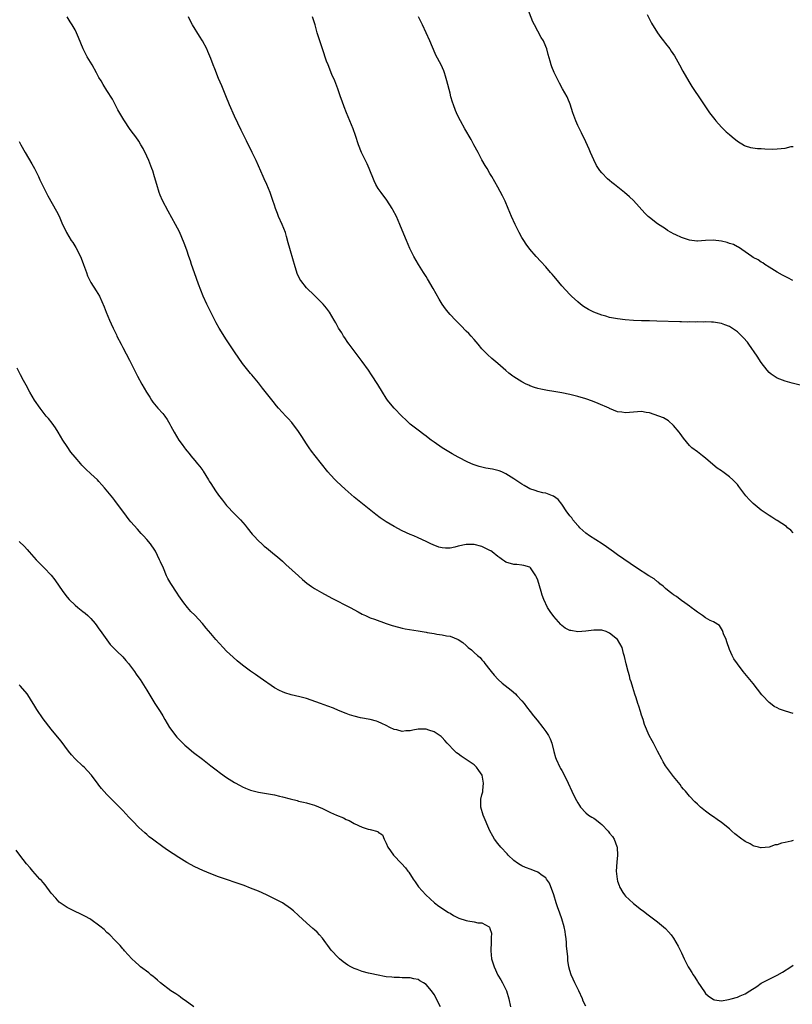
# Model space of a CAD drawing. Units: inches. Extents: x 2613000 to 2616000, y 1494000 to 1497000.
# Drawn here: x 2613509 to 2613703, y 1496150 to 1496396 of the extents above; entities that cross this region are included whole.
import ezdxf

# ---------------------------------------------------------------- set-up
doc = ezdxf.new("R2010")
doc.units = ezdxf.units.IN
doc.header["$MEASUREMENT"] = 0
doc.layers.add('LD26131494_10ft', color=60, linetype='Continuous')

msp = doc.modelspace()

# ---------------------------------------------------------------- linework, layer by layer
at = {"layer": 'LD26131494_10ft'}
for points, elevation in [([(2613703, 1496190.64), (2613702.48, 1496190.48), (2613701, 1496190.12), (2613700.04, 1496189.96), (2613699, 1496189.56), (2613698.47, 1496189.53), (2613697, 1496189.01), (2613695, 1496188.84), (2613694.85, 1496188.85), (2613694.27, 1496189), (2613693.24, 1496189.24), (2613693, 1496189.35), (2613692.22, 1496189.78), (2613691, 1496190.41), (2613690.63, 1496190.63), (2613690.16, 1496191), (2613689.46, 1496191.46), (2613689, 1496191.85), (2613688.35, 1496192.35), (2613687.66, 1496193), (2613687, 1496193.57), (2613685, 1496195.18), (2613683.91, 1496195.91), (2613683, 1496196.59), (2613682.37, 1496197), (2613681, 1496198.03), (2613679.75, 1496199), (2613679, 1496199.73), (2613678.38, 1496200.38), (2613677, 1496201.78), (2613675.99, 1496203), (2613675.53, 1496203.53), (2613675, 1496204.1), (2613674.64, 1496204.64), (2613673, 1496206.65), (2613672.73, 1496207), (2613672.01, 1496208.01), (2613671.24, 1496209), (2613671, 1496209.36), (2613670.39, 1496210.39), (2613670.08, 1496211), (2613669.03, 1496213.03), (2613667.95, 1496215), (2613667.64, 1496215.64), (2613666.9, 1496217), (2613665.75, 1496219.75), (2613665.36, 1496221), (2613665, 1496222.04), (2613664.71, 1496223), (2613664.28, 1496224.28), (2613664.08, 1496225), (2613663.63, 1496226.37), (2613663.34, 1496227.34), (2613662.78, 1496229), (2613662.38, 1496230.38), (2613662.17, 1496231), (2613661.94, 1496231.94), (2613661.61, 1496233), (2613661.12, 1496234.88), (2613660.73, 1496236.73), (2613660.5, 1496237.5), (2613660.1, 1496239), (2613658.93, 1496241), (2613657, 1496242.6), (2613656.12, 1496243), (2613655, 1496243.37), (2613653, 1496243.38), (2613651, 1496243.08), (2613649, 1496242.96), (2613647.23, 1496243.23), (2613647, 1496243.31), (2613645.83, 1496243.83), (2613645, 1496244.49), (2613644.73, 1496244.73), (2613643, 1496246.76), (2613642.05, 1496248.05), (2613641.43, 1496249), (2613640.46, 1496251), (2613640.09, 1496252.09), (2613639.8, 1496253), (2613639, 1496255.9), (2613638.66, 1496256.66), (2613638.49, 1496257), (2613637.14, 1496259), (2613637, 1496259.12), (2613635.53, 1496259.53), (2613635, 1496259.63), (2613633.77, 1496259.77), (2613633, 1496259.79), (2613631, 1496260.39), (2613630.62, 1496260.62), (2613630.16, 1496261), (2613629.44, 1496261.44), (2613629, 1496261.78), (2613627.53, 1496263), (2613627.21, 1496263.21), (2613627, 1496263.35), (2613625, 1496264.33), (2613623, 1496264.85), (2613621, 1496264.85), (2613619, 1496264.4), (2613618.18, 1496264.18), (2613617, 1496263.93), (2613615.89, 1496263.89), (2613615, 1496263.96), (2613614.17, 1496264.17), (2613612.73, 1496264.73), (2613612.16, 1496265), (2613611, 1496265.59), (2613609, 1496266.51), (2613607.9, 1496267), (2613607, 1496267.36), (2613605, 1496268.26), (2613603, 1496269.3), (2613601, 1496270.49), (2613600.24, 1496271), (2613599.51, 1496271.51), (2613598.36, 1496272.36), (2613593, 1496276.67), (2613590.67, 1496278.67), (2613588.61, 1496280.61), (2613588.23, 1496281), (2613587, 1496282.29), (2613586.39, 1496283), (2613583.15, 1496287), (2613582.23, 1496288.23), (2613581.69, 1496289), (2613581, 1496290.02), (2613579.85, 1496291.85), (2613579, 1496293.13), (2613577.35, 1496295.35), (2613576.4, 1496296.4), (2613575.81, 1496297), (2613573.98, 1496299), (2613573.53, 1496299.53), (2613572.64, 1496300.64), (2613570.01, 1496304.01), (2613569, 1496305.29), (2613567.32, 1496307.32), (2613567, 1496307.68), (2613565, 1496310.2), (2613563, 1496313.06), (2613561, 1496316.11), (2613559.15, 1496319), (2613558.39, 1496320.39), (2613558.03, 1496321), (2613557, 1496323.03), (2613556.05, 1496325), (2613555.15, 1496327), (2613554.52, 1496328.52), (2613553.97, 1496330.03), (2613553.44, 1496331.44), (2613552.91, 1496332.91), (2613552.21, 1496335), (2613551.93, 1496335.93), (2613551.54, 1496337), (2613551, 1496338.55), (2613550.35, 1496340.35), (2613549.78, 1496341.78), (2613549.16, 1496343.16), (2613548.18, 1496345), (2613546.33, 1496348.33), (2613544.95, 1496351), (2613544.37, 1496352.37), (2613544.13, 1496353), (2613543.5, 1496355), (2613542.95, 1496356.95), (2613542.47, 1496358.47), (2613542.28, 1496359), (2613541.5, 1496361), (2613541, 1496362.14), (2613540.06, 1496364.06), (2613539.53, 1496365), (2613539, 1496365.87), (2613538.22, 1496367), (2613537.68, 1496367.68), (2613536.84, 1496368.84), (2613535.2, 1496371.2), (2613534.46, 1496372.46), (2613533.75, 1496373.75), (2613533, 1496375.26), (2613532.37, 1496376.37), (2613531, 1496378.6), (2613530.05, 1496380.05), (2613529.53, 1496381), (2613529, 1496381.86), (2613528.4, 1496383), (2613527.26, 1496385), (2613526.07, 1496387), (2613525.05, 1496389), (2613523.89, 1496391.89), (2613523.39, 1496393), (2613523, 1496393.76), (2613522.31, 1496395), (2613521.81, 1496395.81), (2613521.03, 1496397)], 8690), ([(2613703, 1496222.44), (2613701.05, 1496223.05), (2613699.56, 1496223.56), (2613699, 1496223.89), (2613698.26, 1496224.26), (2613697.29, 1496225), (2613697, 1496225.25), (2613695.29, 1496227), (2613695.16, 1496227.16), (2613693, 1496229.96), (2613692.16, 1496231), (2613690.5, 1496233), (2613689, 1496234.91), (2613688.16, 1496236.16), (2613687.72, 1496237), (2613687, 1496238.52), (2613686.4, 1496240.4), (2613686.17, 1496241), (2613685.56, 1496242.44), (2613685.37, 1496243), (2613685.29, 1496243.29), (2613685, 1496243.7), (2613684.5, 1496244.5), (2613683, 1496245.43), (2613682.19, 1496245.81), (2613681, 1496246.48), (2613680.24, 1496247), (2613679.54, 1496247.54), (2613679, 1496247.85), (2613678.38, 1496248.38), (2613677.46, 1496249), (2613677, 1496249.37), (2613675.81, 1496250.19), (2613675, 1496250.78), (2613674.67, 1496251), (2613673.77, 1496251.77), (2613673, 1496252.21), (2613672.57, 1496252.57), (2613671.92, 1496253), (2613671, 1496253.8), (2613670.41, 1496254.41), (2613669.58, 1496255), (2613669.29, 1496255.29), (2613669, 1496255.48), (2613668.18, 1496256.18), (2613666.79, 1496257), (2613663.71, 1496259), (2613659, 1496262.26), (2613657.95, 1496263), (2613656.24, 1496264.24), (2613655.16, 1496265), (2613651.94, 1496267), (2613651, 1496267.67), (2613649.53, 1496269), (2613649.29, 1496269.29), (2613649, 1496269.55), (2613647.79, 1496271), (2613647.48, 1496271.48), (2613647, 1496271.98), (2613646.58, 1496272.58), (2613646.25, 1496273), (2613645, 1496274.91), (2613644.13, 1496276.13), (2613642.93, 1496276.93), (2613642.69, 1496277), (2613641, 1496277.64), (2613640.23, 1496277.77), (2613639, 1496278.08), (2613638.33, 1496278.33), (2613637, 1496278.77), (2613636.57, 1496279), (2613635.6, 1496279.6), (2613635, 1496279.93), (2613633, 1496281.26), (2613631, 1496282.54), (2613629.96, 1496283), (2613629.28, 1496283.28), (2613629, 1496283.36), (2613627.66, 1496283.66), (2613625.96, 1496283.96), (2613625, 1496284.16), (2613624.33, 1496284.33), (2613622.83, 1496284.83), (2613621.43, 1496285.43), (2613619, 1496286.68), (2613617.51, 1496287.51), (2613616.26, 1496288.26), (2613615, 1496289.05), (2613613, 1496290.46), (2613612.27, 1496291), (2613611.55, 1496291.55), (2613611, 1496291.96), (2613610.42, 1496292.42), (2613609, 1496293.46), (2613607.04, 1496295), (2613605.97, 1496295.97), (2613604.91, 1496297), (2613603, 1496298.96), (2613602.04, 1496300.04), (2613601.32, 1496301), (2613601, 1496301.46), (2613600.04, 1496303), (2613598.91, 1496304.91), (2613597.34, 1496307.34), (2613596.53, 1496308.53), (2613595, 1496310.66), (2613593.99, 1496311.99), (2613593.19, 1496313), (2613591.67, 1496315), (2613591.41, 1496315.41), (2613590.6, 1496316.6), (2613590.27, 1496317), (2613589.85, 1496317.85), (2613589.04, 1496319), (2613588.4, 1496320.4), (2613587.98, 1496321), (2613586.81, 1496323), (2613586.05, 1496324.05), (2613585.23, 1496325), (2613583.21, 1496327), (2613583, 1496327.18), (2613581, 1496329.09), (2613579.57, 1496331), (2613579.34, 1496331.34), (2613578.71, 1496332.71), (2613577.98, 1496335), (2613577.78, 1496335.78), (2613576.81, 1496339), (2613576.44, 1496340.44), (2613575.98, 1496342.02), (2613575.72, 1496343), (2613574.96, 1496345), (2613574.04, 1496347), (2613573.74, 1496347.74), (2613573.26, 1496349), (2613573, 1496349.83), (2613572.6, 1496351), (2613571.89, 1496353), (2613571.07, 1496355), (2613570.41, 1496356.41), (2613570.17, 1496357), (2613568.39, 1496361), (2613567.44, 1496363), (2613565.94, 1496365.94), (2613564.64, 1496368.64), (2613563, 1496372.18), (2613561.73, 1496375), (2613560.8, 1496377.2), (2613559.76, 1496379.76), (2613559, 1496381.56), (2613558.03, 1496384.03), (2613557.63, 1496385), (2613557, 1496386.59), (2613556.31, 1496388.31), (2613556, 1496389), (2613554.99, 1496391), (2613554.2, 1496392.2), (2613552.46, 1496395), (2613551.94, 1496395.94), (2613551.41, 1496397)], 8680), ([(2613703, 1496267.76), (2613702.39, 1496268.39), (2613701.6, 1496269), (2613701.31, 1496269.31), (2613699, 1496270.81), (2613698.68, 1496271), (2613697.68, 1496271.68), (2613697, 1496272.05), (2613695, 1496273.44), (2613693, 1496275.05), (2613692.04, 1496276.04), (2613691.14, 1496277), (2613689.39, 1496279.39), (2613689, 1496279.89), (2613688.47, 1496280.47), (2613687.9, 1496281), (2613687, 1496281.78), (2613685.37, 1496283), (2613685.15, 1496283.15), (2613685, 1496283.27), (2613683.97, 1496283.97), (2613682.89, 1496284.89), (2613681, 1496286.49), (2613680.28, 1496287), (2613679, 1496288.04), (2613677.62, 1496289), (2613677, 1496289.62), (2613675.5, 1496291.5), (2613674.65, 1496292.65), (2613674.42, 1496293), (2613673, 1496294.66), (2613671.78, 1496295.78), (2613670.52, 1496296.52), (2613667, 1496297.77), (2613666.12, 1496297.88), (2613665, 1496298.15), (2613663.98, 1496298.02), (2613663, 1496297.99), (2613661, 1496297.8), (2613660.01, 1496297.99), (2613659, 1496298.09), (2613657, 1496298.92), (2613656.84, 1496299), (2613654.16, 1496300.16), (2613652.73, 1496300.73), (2613651, 1496301.33), (2613649, 1496301.9), (2613647, 1496302.39), (2613645, 1496302.83), (2613643.97, 1496303), (2613643, 1496303.18), (2613641.42, 1496303.42), (2613639.76, 1496303.76), (2613639, 1496303.94), (2613638.19, 1496304.19), (2613637, 1496304.61), (2613636.72, 1496304.72), (2613636.11, 1496305), (2613635, 1496305.56), (2613633, 1496306.82), (2613632.75, 1496307), (2613631.76, 1496307.77), (2613631, 1496308.43), (2613630.3, 1496309), (2613629.6, 1496309.6), (2613629, 1496310.16), (2613627.45, 1496311.45), (2613626.41, 1496312.41), (2613625, 1496313.84), (2613624.05, 1496315), (2613623.56, 1496315.56), (2613623, 1496316.15), (2613622.29, 1496317), (2613621.67, 1496317.67), (2613621, 1496318.31), (2613619.68, 1496319.68), (2613619, 1496320.32), (2613618.33, 1496321), (2613617, 1496322.44), (2613616.5, 1496323), (2613615.85, 1496323.85), (2613615.02, 1496325), (2613614.25, 1496326.25), (2613612.75, 1496329), (2613611.38, 1496331.38), (2613611, 1496331.99), (2613610.33, 1496333), (2613609.07, 1496335), (2613607.93, 1496337), (2613606.94, 1496339), (2613606.07, 1496341), (2613605, 1496343.55), (2613604.43, 1496345), (2613603.55, 1496347), (2613602.68, 1496348.68), (2613602.49, 1496349), (2613601.12, 1496351.12), (2613599.7, 1496353), (2613599, 1496354), (2613598.43, 1496355), (2613597.95, 1496355.95), (2613596.71, 1496359), (2613596.21, 1496360.21), (2613595.8, 1496361), (2613594.84, 1496363), (2613594.02, 1496365), (2613593.29, 1496367.29), (2613592.69, 1496369), (2613591.04, 1496373), (2613590.46, 1496374.46), (2613589.93, 1496375.93), (2613589.58, 1496377), (2613588.88, 1496379), (2613588.36, 1496380.36), (2613588.1, 1496381), (2613587.4, 1496382.6), (2613586.41, 1496385), (2613586.07, 1496385.93), (2613585, 1496389.01), (2613584, 1496392), (2613583.71, 1496393), (2613583.16, 1496395), (2613582.55, 1496397)], 8670), ([(2613704.77, 1496304.77), (2613702.74, 1496305.26), (2613701, 1496305.78), (2613699, 1496306.51), (2613698.19, 1496307), (2613697.48, 1496307.48), (2613697, 1496307.88), (2613696.46, 1496308.46), (2613695, 1496310.4), (2613693.98, 1496311.98), (2613691.87, 1496315), (2613691.51, 1496315.51), (2613690.56, 1496316.56), (2613690.13, 1496317), (2613689, 1496318.07), (2613687.29, 1496319.29), (2613687, 1496319.47), (2613685.89, 1496319.89), (2613685, 1496320.21), (2613683, 1496320.49), (2613682.49, 1496320.49), (2613681, 1496320.58), (2613680.55, 1496320.55), (2613679, 1496320.6), (2613678.55, 1496320.55), (2613677, 1496320.59), (2613676.56, 1496320.56), (2613675, 1496320.62), (2613674.61, 1496320.61), (2613668.81, 1496320.81), (2613667, 1496320.82), (2613666.84, 1496320.84), (2613665, 1496320.84), (2613663, 1496320.93), (2613660.88, 1496321.12), (2613659, 1496321.35), (2613657, 1496321.69), (2613656.01, 1496321.99), (2613655, 1496322.26), (2613653.04, 1496323.04), (2613651.73, 1496323.73), (2613650.48, 1496324.48), (2613649.73, 1496325), (2613649, 1496325.59), (2613647.43, 1496327), (2613647, 1496327.44), (2613645, 1496329.64), (2613643.48, 1496331.48), (2613643, 1496332.04), (2613642.57, 1496332.57), (2613642.17, 1496333), (2613641, 1496334.36), (2613639.75, 1496335.75), (2613638.59, 1496337), (2613637, 1496338.82), (2613636.08, 1496340.08), (2613635.46, 1496341), (2613635, 1496341.77), (2613634.3, 1496343), (2613633.3, 1496345), (2613632.43, 1496347), (2613631.6, 1496349), (2613630.81, 1496350.81), (2613630.16, 1496352.16), (2613629, 1496354.37), (2613627.49, 1496357), (2613627, 1496357.77), (2613626.29, 1496359), (2613625.79, 1496359.79), (2613625, 1496361.17), (2613624.01, 1496363), (2613622.97, 1496364.97), (2613622.26, 1496366.26), (2613620.67, 1496369), (2613619.58, 1496371), (2613618.73, 1496372.73), (2613618.62, 1496373), (2613618.4, 1496373.6), (2613617.83, 1496375), (2613617.61, 1496375.61), (2613617.22, 1496377), (2613617, 1496377.88), (2613616.23, 1496381), (2613615.87, 1496382.13), (2613615.62, 1496383), (2613615.46, 1496383.46), (2613614.74, 1496385), (2613613.46, 1496387.46), (2613612.83, 1496388.83), (2613612.59, 1496389.41), (2613611.9, 1496391), (2613610.99, 1496393), (2613610.05, 1496395), (2613609.73, 1496395.73), (2613609.12, 1496397)], 8660), ([(2613702.93, 1496331), (2613701.64, 1496331.64), (2613701, 1496331.93), (2613700.34, 1496332.34), (2613699, 1496333.02), (2613697, 1496334.32), (2613695.87, 1496335), (2613695.39, 1496335.39), (2613695, 1496335.6), (2613694.18, 1496336.18), (2613693, 1496336.75), (2613692.6, 1496337), (2613689.31, 1496339.31), (2613689, 1496339.39), (2613688.01, 1496340.01), (2613687, 1496340.26), (2613686.46, 1496340.46), (2613685, 1496340.81), (2613682.96, 1496341.04), (2613681, 1496340.95), (2613679, 1496340.82), (2613678.83, 1496340.83), (2613677, 1496341.07), (2613675, 1496341.74), (2613673.57, 1496342.43), (2613673, 1496342.68), (2613672.39, 1496343), (2613671.51, 1496343.51), (2613671, 1496343.87), (2613670.29, 1496344.29), (2613669, 1496345.19), (2613667, 1496346.71), (2613666.67, 1496347), (2613665.83, 1496347.83), (2613662.98, 1496350.98), (2613661.95, 1496351.95), (2613660.7, 1496353), (2613658.22, 1496355), (2613657.53, 1496355.53), (2613657, 1496355.99), (2613656.44, 1496356.44), (2613655, 1496357.94), (2613654.51, 1496358.51), (2613654.22, 1496359), (2613653.74, 1496359.74), (2613653, 1496361.18), (2613652.18, 1496363), (2613651.85, 1496363.85), (2613651, 1496365.71), (2613649.95, 1496367.95), (2613649.4, 1496369), (2613649, 1496369.83), (2613648.48, 1496371), (2613647.79, 1496373), (2613647.13, 1496375.13), (2613646.55, 1496376.55), (2613646.32, 1496377), (2613645.2, 1496379), (2613644.39, 1496380.39), (2613643.28, 1496382.72), (2613643.09, 1496383.09), (2613642.51, 1496384.51), (2613642.35, 1496385), (2613642.1, 1496385.9), (2613641.58, 1496387.58), (2613641.23, 1496389), (2613641, 1496389.6), (2613640.4, 1496391), (2613639.87, 1496391.87), (2613639, 1496393.41), (2613638.13, 1496395), (2613637.75, 1496395.75), (2613636.49, 1496399)], 8650), ([(2613666.4, 1496397.6), (2613667.48, 1496395.48), (2613668.97, 1496393), (2613669.84, 1496391.84), (2613670.53, 1496391), (2613671, 1496390.39), (2613672.05, 1496389), (2613672.45, 1496388.45), (2613673.23, 1496387.23), (2613674.5, 1496385), (2613675.38, 1496383.38), (2613676.84, 1496380.84), (2613677.61, 1496379.61), (2613679.98, 1496375.98), (2613680.65, 1496375), (2613682.06, 1496373), (2613683.32, 1496371.32), (2613683.58, 1496371), (2613685, 1496369.39), (2613686.22, 1496368.22), (2613687, 1496367.55), (2613687.68, 1496367), (2613689, 1496365.88), (2613690.8, 1496364.8), (2613691, 1496364.71), (2613692.33, 1496364.33), (2613694.08, 1496364.08), (2613695, 1496364.04), (2613695.93, 1496363.93), (2613697.87, 1496363.87), (2613699, 1496363.92), (2613701, 1496364.14), (2613702.5, 1496364.5), (2613703, 1496364.55)], 8640), ([(2613509, 1496365.82), (2613509.43, 1496365), (2613510.51, 1496363), (2613512.17, 1496360.17), (2613512.83, 1496359), (2613513.84, 1496357), (2613514.16, 1496356.16), (2613514.78, 1496355), (2613515, 1496354.51), (2613515.78, 1496353), (2613516.2, 1496352.2), (2613518.34, 1496348.34), (2613519, 1496347.06), (2613519.9, 1496345), (2613520.26, 1496344.26), (2613520.83, 1496343), (2613522.07, 1496341), (2613522.45, 1496340.45), (2613523.22, 1496339.22), (2613524.34, 1496337), (2613524.53, 1496336.53), (2613525.12, 1496335), (2613525.59, 1496333.6), (2613525.85, 1496333), (2613526.15, 1496332.15), (2613527, 1496330.43), (2613528.34, 1496328.34), (2613529.11, 1496327), (2613530.33, 1496324.33), (2613530.79, 1496323), (2613531.64, 1496321), (2613532.08, 1496320.08), (2613532.56, 1496319), (2613533.36, 1496317.36), (2613533.52, 1496317), (2613534.53, 1496315), (2613535, 1496314.18), (2613536.68, 1496311), (2613537.63, 1496309), (2613538.62, 1496307), (2613539.75, 1496305), (2613540.92, 1496303), (2613541.72, 1496301.72), (2613542.18, 1496301), (2613542.52, 1496300.52), (2613543.77, 1496299), (2613545, 1496297.6), (2613545.48, 1496297), (2613546.1, 1496296.1), (2613546.75, 1496295), (2613547, 1496294.49), (2613547.81, 1496293), (2613548.98, 1496291), (2613549.88, 1496289.88), (2613550.45, 1496289), (2613550.71, 1496288.71), (2613551, 1496288.32), (2613551.61, 1496287.61), (2613552.02, 1496287), (2613553, 1496285.88), (2613553.71, 1496285), (2613554.32, 1496284.32), (2613555, 1496283.34), (2613555.15, 1496283.15), (2613556.48, 1496281), (2613556.66, 1496280.66), (2613557, 1496280.1), (2613558.23, 1496278.23), (2613559, 1496277.16), (2613559.93, 1496275.93), (2613561, 1496274.63), (2613563, 1496272.49), (2613563.76, 1496271.76), (2613564.49, 1496271), (2613565.67, 1496269.67), (2613566.17, 1496269), (2613567.43, 1496267.43), (2613567.79, 1496267), (2613569, 1496265.73), (2613569.79, 1496265), (2613570.43, 1496264.43), (2613571, 1496263.94), (2613573, 1496262.35), (2613573.74, 1496261.74), (2613575, 1496260.61), (2613575.81, 1496259.81), (2613579, 1496256.99), (2613580.04, 1496256.04), (2613581.14, 1496255.14), (2613582.27, 1496254.27), (2613583, 1496253.8), (2613584.77, 1496252.77), (2613587.38, 1496251.38), (2613591.97, 1496249), (2613593.93, 1496247.93), (2613595, 1496247.37), (2613595.79, 1496247), (2613597, 1496246.48), (2613598.07, 1496246.07), (2613600.96, 1496245), (2613602.51, 1496244.51), (2613604.07, 1496244.07), (2613605, 1496243.88), (2613605.71, 1496243.71), (2613609, 1496243.15), (2613611, 1496242.83), (2613611.23, 1496242.77), (2613613, 1496242.48), (2613613.68, 1496242.32), (2613615, 1496242.16), (2613616.09, 1496241.91), (2613617, 1496241.82), (2613619, 1496241.01), (2613620.23, 1496240.23), (2613621, 1496239.49), (2613621.27, 1496239.27), (2613621.55, 1496239), (2613622.4, 1496238.4), (2613623, 1496237.75), (2613623.84, 1496237), (2613624.51, 1496236.51), (2613625, 1496235.89), (2613625.45, 1496235.45), (2613625.75, 1496235), (2613627, 1496233.45), (2613627.31, 1496233), (2613628.08, 1496232.08), (2613629.08, 1496231), (2613630.05, 1496230.05), (2613632.28, 1496228.28), (2613633.37, 1496227.37), (2613633.75, 1496227), (2613635, 1496225.63), (2613635.54, 1496225), (2613636.16, 1496224.16), (2613637.09, 1496223), (2613637.91, 1496221.91), (2613638.81, 1496220.81), (2613640.25, 1496219), (2613641, 1496217.98), (2613641.64, 1496217), (2613642.1, 1496216.1), (2613642.47, 1496215), (2613642.97, 1496212.97), (2613643.41, 1496211.41), (2613643.58, 1496211), (2613644.55, 1496209), (2613644.72, 1496208.72), (2613645, 1496208.2), (2613645.44, 1496207.44), (2613645.62, 1496207), (2613646.12, 1496206.12), (2613646.56, 1496205), (2613647.5, 1496203), (2613648.04, 1496201.96), (2613648.68, 1496200.68), (2613649, 1496200.11), (2613649.42, 1496199.42), (2613649.71, 1496199), (2613651, 1496197.6), (2613651.7, 1496197), (2613652.49, 1496196.49), (2613653, 1496196.21), (2613653.72, 1496195.72), (2613654.6, 1496195), (2613655, 1496194.66), (2613656.59, 1496193), (2613657, 1496192.48), (2613657.68, 1496191.68), (2613658.15, 1496191), (2613658.82, 1496189.18), (2613658.9, 1496189), (2613658.91, 1496188.91), (2613658.94, 1496187), (2613658.76, 1496185.24), (2613658.66, 1496183), (2613658.86, 1496181), (2613659, 1496180.45), (2613659.35, 1496179.35), (2613659.5, 1496179), (2613660.34, 1496177.66), (2613660.73, 1496177), (2613661, 1496176.68), (2613661.87, 1496175.87), (2613663, 1496174.9), (2613665, 1496173.3), (2613665.41, 1496173), (2613666.29, 1496172.29), (2613667, 1496171.74), (2613668.02, 1496171), (2613669, 1496170.24), (2613670.5, 1496169), (2613671, 1496168.56), (2613671.75, 1496167.75), (2613672.38, 1496167), (2613673, 1496166.19), (2613674.19, 1496164.19), (2613675, 1496162.5), (2613675.68, 1496161), (2613676.7, 1496159), (2613677, 1496158.5), (2613677.6, 1496157.6), (2613677.96, 1496157), (2613678.38, 1496156.38), (2613679, 1496155.28), (2613679.12, 1496155.12), (2613680.73, 1496152.73), (2613681, 1496152.35), (2613681.72, 1496151.72), (2613683, 1496150.77), (2613683.25, 1496150.75), (2613685, 1496150.47), (2613686.8, 1496150.8), (2613687.44, 1496151), (2613689, 1496151.43), (2613689.75, 1496151.75), (2613691, 1496152.25), (2613692.15, 1496153), (2613693.91, 1496154.09), (2613695, 1496154.89), (2613697, 1496155.92), (2613699, 1496156.9), (2613700.36, 1496157.64), (2613702.43, 1496159), (2613703, 1496159.44)], 8700), ([(2613651, 1496149.1), (2613650.4, 1496150.4), (2613650.18, 1496151), (2613649.3, 1496153), (2613648.29, 1496155), (2613647.89, 1496155.89), (2613647.32, 1496157), (2613647, 1496158.1), (2613646.76, 1496159), (2613646.55, 1496160.55), (2613646.52, 1496161), (2613646.51, 1496161.49), (2613646.22, 1496164.22), (2613646.17, 1496165), (2613646.06, 1496166.06), (2613645.95, 1496167), (2613645.82, 1496167.82), (2613645.59, 1496169), (2613645.01, 1496171), (2613644.48, 1496172.48), (2613643.96, 1496174.04), (2613643.62, 1496175), (2613643, 1496177.01), (2613641.92, 1496179.92), (2613641.2, 1496181), (2613641, 1496181.26), (2613640.12, 1496181.88), (2613639, 1496182.71), (2613638.81, 1496182.81), (2613638.33, 1496183), (2613637.35, 1496183.35), (2613635.91, 1496183.91), (2613635, 1496184.33), (2613634.57, 1496184.57), (2613633.88, 1496185), (2613633, 1496185.6), (2613631.53, 1496187), (2613631.27, 1496187.27), (2613629.73, 1496189), (2613629, 1496189.91), (2613628.17, 1496191), (2613627.72, 1496191.72), (2613627, 1496193.11), (2613625.32, 1496197), (2613624.68, 1496199), (2613624.69, 1496200.69), (2613624.71, 1496201), (2613625, 1496202.06), (2613625.18, 1496202.82), (2613625.19, 1496203.19), (2613625.39, 1496205), (2613625.03, 1496207.03), (2613624.23, 1496208.23), (2613623.62, 1496209), (2613623, 1496209.57), (2613619.78, 1496211.78), (2613619, 1496212.38), (2613618.64, 1496212.64), (2613618.23, 1496213), (2613616.3, 1496215), (2613615.72, 1496215.72), (2613615, 1496216.46), (2613614.73, 1496216.73), (2613613, 1496217.91), (2613611.69, 1496218.31), (2613611, 1496218.56), (2613609, 1496218.54), (2613607.69, 1496218.31), (2613607, 1496218.15), (2613605.91, 1496218.09), (2613605, 1496218), (2613603.66, 1496218.34), (2613603, 1496218.49), (2613601.91, 1496219), (2613601, 1496219.45), (2613599.94, 1496219.94), (2613599, 1496220.4), (2613598.55, 1496220.55), (2613596.98, 1496220.98), (2613594.58, 1496221.42), (2613593, 1496221.8), (2613591.83, 1496222.17), (2613591, 1496222.45), (2613589, 1496223.26), (2613587.78, 1496223.78), (2613586.34, 1496224.34), (2613584.55, 1496225), (2613582.17, 1496225.83), (2613581, 1496226.22), (2613579.35, 1496226.65), (2613577.15, 1496227.15), (2613575.62, 1496227.62), (2613575, 1496227.87), (2613574.24, 1496228.24), (2613573, 1496228.93), (2613569.44, 1496231.44), (2613568.23, 1496232.23), (2613567, 1496233.06), (2613565, 1496234.57), (2613563.67, 1496235.67), (2613562.6, 1496236.6), (2613561, 1496238.11), (2613560.13, 1496239), (2613558.26, 1496241), (2613557, 1496242.48), (2613555.89, 1496243.89), (2613554.99, 1496244.99), (2613553, 1496247.09), (2613552.05, 1496248.05), (2613551.19, 1496249), (2613550.24, 1496250.24), (2613549.4, 1496251.4), (2613549, 1496251.97), (2613548.6, 1496252.6), (2613547.01, 1496255.01), (2613546.28, 1496256.28), (2613545.93, 1496257), (2613545.15, 1496258.85), (2613544.44, 1496260.44), (2613544.21, 1496261), (2613543.16, 1496263.16), (2613543, 1496263.43), (2613541.88, 1496265), (2613541, 1496266.1), (2613540.2, 1496267), (2613539.6, 1496267.6), (2613538.64, 1496268.64), (2613537, 1496270.53), (2613536.61, 1496271), (2613535.9, 1496271.9), (2613533, 1496275.86), (2613532.49, 1496276.49), (2613530.39, 1496279), (2613529.74, 1496279.74), (2613529, 1496280.61), (2613528.64, 1496281), (2613527, 1496282.56), (2613525.71, 1496283.71), (2613524.71, 1496284.71), (2613524.45, 1496285), (2613523, 1496286.7), (2613521.96, 1496287.96), (2613521, 1496289.37), (2613519.97, 1496291), (2613518.8, 1496293), (2613518.09, 1496294.09), (2613517.25, 1496295.25), (2613516.35, 1496296.35), (2613515.8, 1496297), (2613515, 1496298.01), (2613514.24, 1496299), (2613512.85, 1496301), (2613511.66, 1496303), (2613510.73, 1496304.73), (2613510.06, 1496305.94), (2613509.32, 1496307.32), (2613508.52, 1496309)], 8710), ([(2613509, 1496265.58), (2613510.3, 1496264.3), (2613511, 1496263.56), (2613511.48, 1496263), (2613513.28, 1496261), (2613515.26, 1496259), (2613517, 1496257.11), (2613517.95, 1496255.94), (2613519.97, 1496253), (2613521, 1496251.62), (2613521.52, 1496251), (2613523, 1496249.59), (2613523.71, 1496249), (2613525, 1496248.03), (2613525.57, 1496247.57), (2613526.23, 1496247), (2613526.63, 1496246.63), (2613527, 1496246.25), (2613528.03, 1496245), (2613528.43, 1496244.43), (2613529, 1496243.7), (2613529.27, 1496243.27), (2613530.94, 1496240.94), (2613531.8, 1496239.8), (2613533, 1496238.56), (2613533.78, 1496237.78), (2613534.66, 1496237), (2613535, 1496236.65), (2613535.75, 1496235.75), (2613536.41, 1496235), (2613537.87, 1496233), (2613538.31, 1496232.31), (2613539, 1496231.44), (2613539.32, 1496231), (2613540.61, 1496229), (2613541, 1496228.32), (2613541.46, 1496227.46), (2613542.99, 1496224.99), (2613544.31, 1496223), (2613545, 1496221.91), (2613545.55, 1496221), (2613546.7, 1496219), (2613547, 1496218.53), (2613548.16, 1496217), (2613548.54, 1496216.54), (2613549, 1496216.04), (2613549.52, 1496215.52), (2613550.54, 1496214.54), (2613551, 1496214.13), (2613552.71, 1496212.71), (2613554.94, 1496211), (2613557, 1496209.36), (2613558.34, 1496208.34), (2613559.5, 1496207.5), (2613561, 1496206.47), (2613563, 1496205.2), (2613564.41, 1496204.41), (2613565, 1496204.12), (2613565.77, 1496203.77), (2613567, 1496203.27), (2613567.96, 1496203), (2613569, 1496202.74), (2613573, 1496202.06), (2613574.23, 1496201.77), (2613575, 1496201.61), (2613576.94, 1496201.06), (2613578.65, 1496200.65), (2613579, 1496200.52), (2613580.28, 1496200.28), (2613581, 1496200.07), (2613581.86, 1496199.86), (2613583, 1496199.49), (2613585, 1496198.63), (2613587, 1496197.67), (2613588.51, 1496197), (2613590.29, 1496196.29), (2613591, 1496195.94), (2613591.67, 1496195.67), (2613593, 1496194.93), (2613595, 1496194.03), (2613596.48, 1496193.52), (2613597, 1496193.41), (2613598.88, 1496192.88), (2613599, 1496192.75), (2613600.05, 1496192.05), (2613600.45, 1496191), (2613601, 1496190), (2613601.43, 1496189), (2613602.07, 1496188.07), (2613602.83, 1496187), (2613604.86, 1496184.86), (2613605.79, 1496183.79), (2613606.45, 1496183), (2613606.69, 1496182.69), (2613607.75, 1496181), (2613608.28, 1496180.28), (2613609.13, 1496179), (2613610.92, 1496177), (2613613.07, 1496175.07), (2613614.2, 1496174.2), (2613616.63, 1496172.63), (2613617, 1496172.43), (2613617.88, 1496171.88), (2613619.23, 1496171.23), (2613621, 1496170.62), (2613621.48, 1496170.52), (2613623, 1496170.29), (2613623.96, 1496170.04), (2613625, 1496169.99), (2613626.83, 1496169), (2613626.92, 1496168.92), (2613627, 1496168.62), (2613627.4, 1496167.4), (2613627.4, 1496167), (2613627.32, 1496166.68), (2613627.31, 1496165), (2613627.24, 1496163.24), (2613627.21, 1496163), (2613627.41, 1496161), (2613627.78, 1496159.78), (2613628.04, 1496159), (2613629, 1496156.87), (2613629.7, 1496155.7), (2613630.1, 1496155), (2613631.12, 1496153), (2613631.75, 1496151), (2613632.14, 1496149)], 8720), ([(2613614.58, 1496149), (2613614.05, 1496150.05), (2613613.62, 1496151), (2613613, 1496152.07), (2613612.34, 1496153), (2613611, 1496154.56), (2613610.36, 1496155), (2613609.46, 1496155.46), (2613609, 1496155.8), (2613607.95, 1496155.95), (2613607, 1496156.28), (2613605, 1496156.27), (2613604.34, 1496156.34), (2613603, 1496156.29), (2613602.4, 1496156.4), (2613601, 1496156.52), (2613600.6, 1496156.6), (2613599, 1496156.89), (2613597, 1496157.31), (2613596.57, 1496157.43), (2613595, 1496157.81), (2613593.69, 1496158.31), (2613593, 1496158.54), (2613592.12, 1496159), (2613591.41, 1496159.41), (2613590.23, 1496160.23), (2613589.27, 1496161), (2613589, 1496161.23), (2613587.19, 1496163.19), (2613586.34, 1496164.34), (2613585.88, 1496165), (2613585, 1496166.14), (2613584.29, 1496167), (2613583.67, 1496167.67), (2613583, 1496168.28), (2613582.63, 1496168.63), (2613581, 1496170.06), (2613579, 1496171.84), (2613577.75, 1496173), (2613577, 1496173.62), (2613574.99, 1496174.99), (2613573, 1496176.06), (2613572.36, 1496176.36), (2613571, 1496177.04), (2613569, 1496177.94), (2613567, 1496178.74), (2613565.36, 1496179.36), (2613559, 1496181.57), (2613557, 1496182.31), (2613555, 1496183.13), (2613553, 1496184.05), (2613551, 1496185.14), (2613549, 1496186.39), (2613546.2, 1496188.2), (2613545, 1496189.03), (2613542.72, 1496190.72), (2613542.39, 1496191), (2613541.61, 1496191.61), (2613541, 1496192.14), (2613540.53, 1496192.53), (2613539, 1496193.93), (2613537.46, 1496195.46), (2613537, 1496195.99), (2613536.5, 1496196.5), (2613535, 1496198.14), (2613533.57, 1496199.57), (2613533, 1496200.17), (2613532.57, 1496200.57), (2613531, 1496202.21), (2613529.66, 1496203.66), (2613529, 1496204.53), (2613528.79, 1496204.79), (2613527.12, 1496207), (2613526.13, 1496208.13), (2613525.3, 1496209), (2613525, 1496209.29), (2613523, 1496211.14), (2613522.12, 1496212.12), (2613521.37, 1496213), (2613519.51, 1496215.51), (2613518.62, 1496216.62), (2613517, 1496218.58), (2613515, 1496221.12), (2613513.46, 1496223.46), (2613512.7, 1496224.7), (2613512.54, 1496225), (2613511.16, 1496227.16), (2613511, 1496227.38), (2613509.33, 1496229.33), (2613509, 1496229.67)], 8730), ([(2613552.78, 1496149), (2613550.6, 1496150.6), (2613549.96, 1496151), (2613549.43, 1496151.43), (2613549, 1496151.7), (2613548.26, 1496152.26), (2613547.04, 1496153), (2613544.43, 1496155), (2613543.69, 1496155.69), (2613543, 1496156.22), (2613542.58, 1496156.58), (2613541.97, 1496157), (2613541.46, 1496157.46), (2613539.44, 1496159), (2613539, 1496159.4), (2613538.19, 1496160.19), (2613537.27, 1496161), (2613535.43, 1496163), (2613535.24, 1496163.24), (2613535, 1496163.47), (2613534.32, 1496164.32), (2613533.64, 1496165), (2613533.34, 1496165.34), (2613533, 1496165.67), (2613531.7, 1496167), (2613531.34, 1496167.34), (2613531, 1496167.63), (2613530.32, 1496168.32), (2613529.22, 1496169.22), (2613527, 1496170.85), (2613526.75, 1496171), (2613525.64, 1496171.64), (2613524.31, 1496172.31), (2613523, 1496172.87), (2613521, 1496173.86), (2613519.24, 1496175), (2613519, 1496175.17), (2613518.16, 1496176.16), (2613517, 1496177.47), (2613515.54, 1496179.54), (2613515, 1496180.1), (2613514.61, 1496180.61), (2613514.22, 1496181), (2613512.4, 1496183), (2613511.77, 1496183.77), (2613510.83, 1496184.83), (2613509.15, 1496187), (2613508.24, 1496188.24)], 8740)]:
    msp.add_lwpolyline(points, dxfattribs=dict(at, elevation=elevation))

doc.saveas('drawing.dxf')
